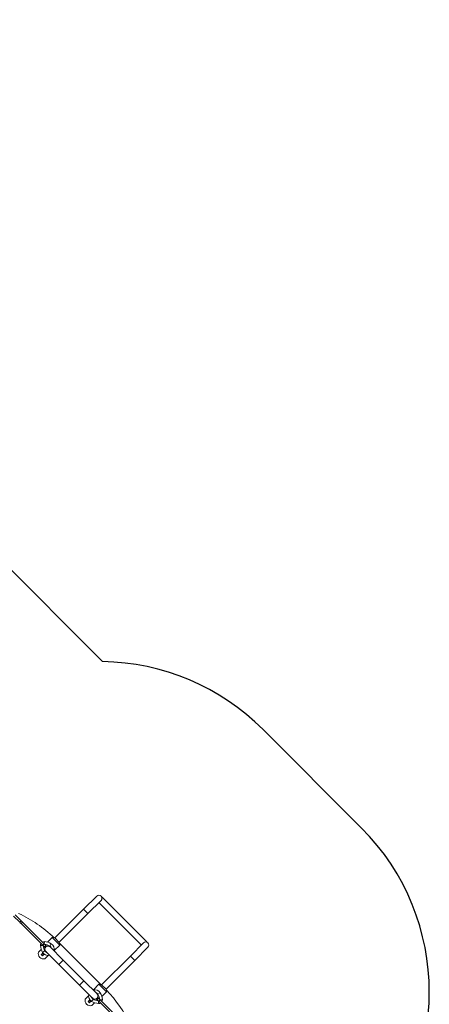
# Model space of a CAD drawing. Units: inches. Extents: x -6324 to 6543, y -14058 to 14355.
# Drawn here: x 3898 to 6543, y -7772 to -1414 of the extents above; entities that cross this region are included whole.
import ezdxf

# ---------------------------------------------------------------- set-up
doc = ezdxf.new("R2010")
doc.units = ezdxf.units.IN
doc.layers.add('JEUX [1]', color=89, linetype='Continuous', lineweight=0)

msp = doc.modelspace()

# ---------------------------------------------------------------- linework, layer by layer
at = {"layer": 'JEUX [1]', "color": 97, "linetype": 'Continuous', "lineweight": 30}
for p, q in [((548.5, -1673.5), (4433.4, -5558.4)), ((5470, -5997.6), (6104, -6631.5))]:
    msp.add_line(p, q, dxfattribs=at)
at = {"layer": 'JEUX [1]', "color": 97, "linetype": 'Continuous', "lineweight": 0}
for p, q in [((4395.2, -7072.4), (4310.4, -7157.2)), ((4338.7, -7185.5), (4423.5, -7100.6)), ((4409.4, -7114.8), (4683.7, -7389.1)), ((4409.4, -7114.8), (4683.7, -7389.1)), ((4409.4, -7114.8), (4683.7, -7389.1)), ((4430.6, -7079.4), (4428.7, -7081.3)), ((4428.7, -7081.3), (4429.2, -7080.8)), ((4719.1, -7367.9), (4430.6, -7079.4)), ((4310.4, -7157.2), (4124.6, -7343)), ((4324.5, -7171.4), (4310.4, -7157.2)), ((4338.7, -7185.5), (4324.5, -7171.4)), ((3858.4, -7202.3), (3897.9, -7241.8)), ((3907.1, -7232.6), (3867.6, -7193.1)), ((3897.9, -7241.8), (3907.1, -7232.6)), ((3903, -7246.9), (3897.9, -7241.8)), ((3906.8, -7250.7), (3903, -7246.9)), ((3916, -7241.5), (3906.8, -7250.7)), ((3907.1, -7232.6), (3912.2, -7237.7)), ((3912.2, -7237.7), (3916, -7241.5)), ((4055.5, -7381), (3916, -7241.5)), ((4152.9, -7371.3), (4338.7, -7185.5)), ((3906.8, -7250.7), (4046.3, -7390.2)), ((4056.1, -7381.6), (4057.2, -7366.6)), ((4107.1, -7339.8), (4076.9, -7370)), ((4107.1, -7339.8), (4131.6, -7364.3)), ((4124, -7342.4), (4153.5, -7371.9)), ((4131.6, -7364.3), (4156.1, -7388.8)), ((4697.9, -7375), (4613, -7459.9)), ((4719.1, -7367.9), (4717.2, -7369.8)), ((4018.3, -7435.1), (4036.8, -7416.6)), ((4031.8, -7391.9), (4046.9, -7390.8)), ((4046.9, -7390.8), (4035.7, -7379.6)), ((4045.9, -7436.2), (4060.9, -7427.2)), ((4055.5, -7381), (4046.3, -7390.2)), ((4046.3, -7390.2), (4056.9, -7400.8)), ((4049.6, -7393.5), (4046.9, -7390.8)), ((4049.6, -7393.5), (4062.5, -7406.5)), ((4066.1, -7391.6), (4055.5, -7381)), ((4056.9, -7400.8), (4066.1, -7391.6)), ((4059.4, -7403.3), (4056.9, -7400.8)), ((4060.4, -7404.4), (4059.4, -7403.3)), ((4069.6, -7395.2), (4060.4, -7404.4)), ((4066.1, -7391.6), (4068.6, -7394.1)), ((4066.4, -7429.5), (4151.3, -7514.3)), ((4068.6, -7394.1), (4069.6, -7395.2)), ((4071.7, -7397.3), (4069.6, -7395.2)), ((4092.4, -7395.6), (4101.4, -7380.6)), ((4179.6, -7486), (4094.7, -7401.2)), ((4119.9, -7424.9), (4156.1, -7388.8)), ((4154.7, -7376.3), (4422.2, -7643.8)), ((4641.3, -7488.1), (4726.2, -7403.3)), ((4037.2, -7450.7), (4045.2, -7442.7)), ((4037.4, -7450.7), (4037.2, -7450.7)), ((4045.2, -7458.6), (4037.2, -7450.7)), ((4045.2, -7442.9), (4037.4, -7450.7)), ((4037.4, -7450.7), (4045.2, -7458.4)), ((4045.2, -7442.9), (4045.2, -7442.7)), ((4045.2, -7442.7), (4053.2, -7450.7)), ((4053, -7450.7), (4045.2, -7442.9)), ((4053.2, -7450.7), (4045.2, -7458.6)), ((4045.2, -7458.4), (4053, -7450.7)), ((4045.2, -7458.4), (4045.2, -7458.6)), ((4053, -7450.7), (4053.2, -7450.7)), ((4082.6, -7455.8), (4060.8, -7477.6)), ((4165.4, -7500.2), (4151.3, -7514.3)), ((4179.6, -7486), (4165.4, -7500.2)), ((4312.5, -7619), (4179.6, -7486)), ((4613, -7459.9), (4427.2, -7645.7)), ((4455.5, -7673.9), (4641.3, -7488.1)), ((4627.2, -7474), (4613, -7459.9)), ((4641.3, -7488.1), (4627.2, -7474)), ((4151.3, -7514.3), (4284.2, -7647.2)), ((4312.5, -7619), (4298.4, -7633.1)), ((4397.4, -7703.8), (4312.5, -7619)), ((4298.4, -7633.1), (4284.2, -7647.2)), ((4284.2, -7647.2), (4369.1, -7732.1)), ((4409.7, -7642.5), (4373.6, -7678.6)), ((4409.7, -7642.5), (4434.2, -7667)), ((4426.7, -7645.1), (4456.1, -7674.5)), ((4428.5, -7721.6), (4458.7, -7691.4)), ((4434.2, -7667), (4458.7, -7691.4)), ((4321, -7737.8), (4342.8, -7716)), ((4339.9, -7753.3), (4347.9, -7745.3)), ((4340.1, -7753.3), (4339.9, -7753.3)), ((4347.9, -7761.3), (4339.9, -7753.3)), ((4347.9, -7745.5), (4340.1, -7753.3)), ((4340.1, -7753.3), (4347.9, -7761.1)), ((4347.9, -7745.5), (4347.9, -7745.3)), ((4347.9, -7745.3), (4355.8, -7753.3)), ((4355.6, -7753.3), (4347.9, -7745.5)), ((4355.8, -7753.3), (4347.9, -7761.3)), ((4347.9, -7761.1), (4355.6, -7753.3)), ((4355.6, -7753.3), (4355.8, -7753.3)), ((4371.4, -7737.7), (4362.4, -7752.7)), ((4392.1, -7736), (4405.1, -7749)), ((4403.4, -7728.9), (4394.2, -7738.1)), ((4394.2, -7738.1), (4395.2, -7739.1)), ((4395.2, -7739.1), (4397.7, -7741.6)), ((4397.7, -7741.6), (4406.9, -7732.4)), ((4408.3, -7752.2), (4397.7, -7741.6)), ((4403.4, -7728.9), (4401.3, -7726.8)), ((4417.9, -7697.1), (4402.9, -7706.1)), ((4404.4, -7729.9), (4403.4, -7728.9)), ((4406.9, -7732.4), (4404.4, -7729.9)), ((4407.7, -7751.6), (4405.1, -7749)), ((4407.7, -7751.6), (4406.6, -7766.7)), ((4406.9, -7732.4), (4417.5, -7743.1)), ((4418.9, -7762.8), (4407.7, -7751.6)), ((4417.5, -7743.1), (4408.3, -7752.2)), ((4547.8, -7891.7), (4408.3, -7752.2)), ((4432, -7741.4), (4416.9, -7742.5)), ((4417.5, -7743.1), (4557, -7882.5)), ((4347.9, -7761.1), (4347.9, -7761.3)), ((4381.9, -7761.7), (4363.4, -7780.2))]:
    msp.add_line(p, q, dxfattribs=at)
at = {"layer": 'JEUX [1]', "color": 97, "linetype": 'Continuous', "lineweight": 30}
for centre, start, end in [((2631.9, -173.5), 270.00024, 0), ((4409.4, -7058.2), 45, 89.08289), ((5043.3, -7692.1), 315, 45)]:
    msp.add_arc(centre, 1500, start, end, dxfattribs=at)
at = {"layer": 'JEUX [1]', "color": 97, "linetype": 'Continuous', "lineweight": 0}
for centre, radius, start, end in [((4409.4, -7086.5), 20, 45, 135), ((4409.4, -7086.5), 20, 315, 45), ((3530.3, -7954), 850, 46.13629, 64.90071), ((4055.9, -7384), 17.5, 85.85263, 128.99787), ((4049.9, -7466.3), 100, 58.99988, 85.85249), ((4108.1, -7389.8), 50, 71.39726, 91.1034), ((4106.1, -7387.8), 50, 358.89712, 18.60269), ((4712, -7389.1), 20, 45, 135), ((4712, -7389.1), 20, 315, 45), ((4052.3, -7443.6), 35, 166.00272, 283.99728), ((4049.3, -7390.6), 17.5, 141.00193, 184.14718), ((4049.3, -7390.6), 17.5, 141.00193, 184.14718), ((4049.3, -7390.6), 17.5, 141.00193, 184.14718), ((4131.6, -7384.7), 100, 184.14748, 211.00004), ((4131.6, -7384.7), 100, 184.14748, 211.00004), ((4131.6, -7384.7), 100, 184.14748, 211.00004), ((4080.6, -7415.3), 40.5, 211.00009, 285.40848), ((4080.6, -7415.3), 40.5, 211.00009, 285.40915), ((4080.6, -7415.3), 40.5, 211.00009, 285.40882), ((4131.6, -7384.7), 82.5, 186.13046, 211), ((4049.9, -7466.3), 82.5, 59, 83.86954), ((4080.6, -7415.3), 20.1, 153.86764, 230.73208), ((4080.6, -7415.3), 20, 135, 225), ((4080.6, -7415.3), 23, 211, 254.59285), ((4080.6, -7415.3), 21.2, 135, 152.8545), ((4080.6, -7415.3), 20, 135, 157.5), ((4080.6, -7415.3), 20.5, 116.51381, 153.48583), ((4080.6, -7415.3), 21.2, 117.14515, 135), ((4080.6, -7415.3), 20, 45, 135), ((4080.6, -7415.3), 20.1, 39.28919, 116.13236), ((4080.6, -7415.3), 23, 15.40908, 59), ((4080.6, -7415.3), 40.5, 344.59344, 58.99971), ((4045.2, -7450.7), 5.5, 135, 315), ((4045.2, -7450.7), 5.5, 315, 135), ((4383.2, -7718), 40.5, 31.00006, 105.40663), ((4410.7, -7692.5), 50, 71.39687, 91.10295), ((4408.7, -7690.5), 50, 358.89667, 18.60284), ((3844.6, -8268.2), 850, 25.35745, 43.86371), ((4354.9, -7746.2), 35, 166.00272, 283.99728), ((4347.9, -7753.3), 5.5, 135, 315), ((4383.2, -7718), 40.5, 164.59112, 238.99996), ((4383.2, -7718), 40.5, 164.59178, 238.99996), ((4383.2, -7718), 40.5, 164.59112, 238.99996), ((4347.9, -7753.3), 5.5, 315, 135), ((4383.2, -7718), 23, 195.40715, 239), ((4413.9, -7667), 100, 238.99998, 265.85247), ((4413.9, -7667), 100, 238.99998, 265.85247), ((4413.9, -7667), 100, 238.99998, 265.85247), ((4383.2, -7718), 20.1, 219.26792, 296.13236), ((4383.2, -7718), 20, 225, 315), ((4413.9, -7667), 82.5, 239, 263.86954), ((4383.2, -7718), 23, 31, 74.59092), ((4383.2, -7718), 20, 296.13454, 315), ((4383.2, -7718), 20.5, 296.51417, 333.48619), ((4383.2, -7718), 21.2, 297.1455, 315), ((4383.2, -7718), 20.1, 333.86764, 50.71081), ((4383.2, -7718), 20, 315, 45), ((4383.2, -7718), 21.2, 315, 332.85485), ((4332.2, -7748.6), 82.5, 6.13046, 31), ((4332.2, -7748.6), 100, 4.14755, 31.00002), ((4414.5, -7742.6), 17.5, 321.00216, 4.14759), ((4407.9, -7749.2), 17.5, 265.85253, 308.99804), ((4407.9, -7749.2), 17.5, 265.85253, 308.99804), ((4407.9, -7749.2), 17.5, 265.85253, 308.99804)]:
    msp.add_arc(centre, radius, start, end, dxfattribs=at)

doc.saveas('drawing.dxf')
